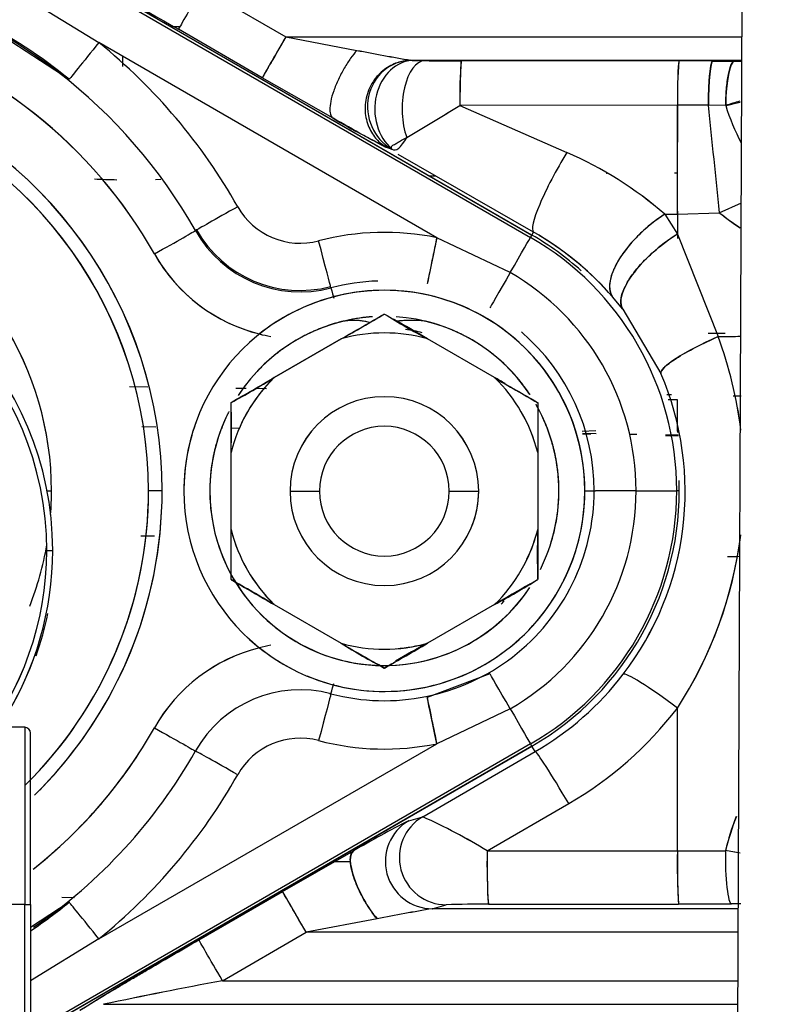
# Model space of a CAD drawing. Units: millimetres. Extents: x 0 to 408, y 0 to 202.
# Drawn here: x 242 to 246, y 123 to 128 of the extents above; entities that cross this region are included whole.
import ezdxf
from ezdxf.enums import TextEntityAlignment as Align
from ezdxf.lldxf.tags import DXFTag

# ---------------------------------------------------------------- set-up
doc = ezdxf.new("R2010")
doc.units = ezdxf.units.MM
for name, color, linetype in [('24880901_SOPORTE', 7, 'Continuous'), ('24883000_TMC60_0', 7, 'Continuous'), ('Predeterminado', 7, 'Continuous')]:
    doc.layers.add(name, color=color, linetype=linetype)
doc.styles.add('SEACAD_Arial', font='arial.ttf')
tags = doc.linetypes.add('HIDDEN2', pattern=[4.7625, 3.175, -1.5875]).pattern_tags.tags
tags[6:7] = [DXFTag(74, 4), DXFTag(75, 0), DXFTag(340, '0'), DXFTag(46, 0.0), DXFTag(50, 0.0), DXFTag(44, 0.0), DXFTag(45, 0.0)]
tags[4:5] = [DXFTag(74, 4), DXFTag(75, 0), DXFTag(340, '0'), DXFTag(46, 0.0), DXFTag(50, 0.0), DXFTag(44, 0.0), DXFTag(45, 0.0)]
doc.dimstyles.new('SOLE', dxfattribs={"dimtxt": 2.6, "dimasz": 2.08, "dimexe": 1.3, "dimexo": 1.3, "dimgap": 0.65, "dimtad": 1, "dimlfac": 8.333333, "dimdsep": 46, "dimtxsty": 'SEACAD_Arial', "dimblk1": '_SE_FILLED', "dimblk2": '_SE_FILLED', "dimsah": 1, "dimcen": 1.3, "dimadec": 0, "dimazin": 0, "dimtfac": 0.7, "dimtdec": 3, "dimtmove": 0, "dimatfit": 3, "dimfxl": 1, "dimarcsym": 0})

# ---------------------------------------------------------------- blocks, each defined once
blk = doc.blocks.new('SE3')
at = {"layer": '24880901_SOPORTE', "color": 7, "linetype": 'HIDDEN2'}
for p, q in [((246.0817, 122.0395), (246.1096, 128.6394)), ((246.0817, 122.039), (246.1096, 128.639))]:
    blk.add_line(p, q, dxfattribs=at)
at = {"layer": '24883000_TMC60_0', "color": 7, "linetype": 'HIDDEN2'}
for p, q in [((242.431, 128.0907), (245.0291, 126.5907)), ((242.431, 128.0907), (245.0291, 126.5907)), ((245.0355, 126.6022), (242.4374, 128.1022)), ((242.4376, 128.1027), (245.0357, 126.6027)), ((242.4376, 128.1027), (245.0357, 126.6027)), ((242.3193, 127.897), (242.8334, 127.5811)), ((242.3193, 127.897), (242.8334, 127.5811)), ((243.3573, 127.8568), (243.7838, 127.6106)), ((243.3573, 127.8568), (243.7838, 127.6106)), ((242.2178, 127.6977), (242.6823, 127.3945)), ((243.1984, 127.6634), (243.212, 127.6636)), ((243.212, 127.6636), (243.2461, 127.6639)), ((243.6638, 127.4025), (243.2374, 127.6488)), ((243.6638, 127.4025), (243.2374, 127.6488)), ((244.5519, 126.5889), (242.8334, 127.5811)), ((244.5519, 126.5889), (242.8334, 127.5811)), ((243.7838, 127.6106), (246.1052, 127.6106)), ((243.7838, 127.6106), (244.1445, 127.5418)), ((243.7838, 127.6106), (244.1445, 127.5418)), ((243.7838, 127.6106), (246.1052, 127.6106)), ((246.1047, 127.4907), (244.4344, 127.4907)), ((246.1047, 127.4907), (244.4344, 127.4907)), ((245.783, 127.4877), (244.6762, 127.4884)), ((245.783, 127.4877), (244.9972, 127.4882)), ((245.9558, 127.4874), (245.783, 127.4877)), ((245.9558, 127.4874), (245.783, 127.4877)), ((245.9558, 127.4874), (246.0658, 127.487)), ((245.9558, 127.4874), (246.0658, 127.487)), ((244.0246, 127.1963), (243.6638, 127.4025)), ((244.0246, 127.1963), (243.6638, 127.4025)), ((245.7766, 127.2624), (244.6698, 127.2616)), ((245.7766, 127.2624), (244.6698, 127.2616)), ((244.6698, 127.2616), (245.2142, 127.0222)), ((244.6698, 127.2616), (245.2142, 127.0222)), ((245.9336, 127.2624), (245.7766, 127.2624)), ((245.9336, 127.2624), (245.7766, 127.2624)), ((246.0218, 127.2611), (245.9336, 127.2624)), ((246.0218, 127.2611), (245.9336, 127.2624)), ((245.0441, 126.6178), (244.3558, 127.013)), ((245.0441, 126.6178), (244.3558, 127.013)), ((243.1211, 126.8856), (243.1483, 126.886)), ((243.1212, 126.8856), (243.1484, 126.8859)), ((244.515, 126.9033), (244.5462, 126.9037)), ((244.5151, 126.9033), (244.5462, 126.9037)), ((245.4167, 126.9148), (245.4176, 126.9148)), ((245.4167, 126.9147), (245.4176, 126.9148)), ((245.7614, 126.9191), (245.7761, 126.9193)), ((245.9895, 126.7163), (246.1016, 126.7656)), ((245.9895, 126.7163), (246.1016, 126.7656)), ((245.7117, 126.7088), (245.7761, 126.7095)), ((245.7117, 126.7088), (245.7761, 126.6076)), ((245.7761, 126.7233), (245.7761, 126.5846)), ((245.7761, 126.7095), (245.9895, 126.7163)), ((245.7761, 126.7095), (245.9895, 126.7163)), ((245.7761, 126.7095), (245.7761, 126.6076)), ((243.3302, 126.6285), (243.3245, 126.6249)), ((243.3302, 126.6285), (243.3245, 126.6249)), ((244.9258, 126.4115), (244.5519, 126.5889)), ((244.9258, 126.4115), (244.5519, 126.5889)), ((245.0291, 126.5907), (245.0355, 126.6022)), ((245.0291, 126.5907), (245.0355, 126.6022)), ((245.0357, 126.6027), (245.0441, 126.6178)), ((245.0357, 126.6027), (245.0441, 126.6178)), ((245.7761, 126.6076), (245.9832, 126.0859)), ((245.7761, 126.6076), (245.9832, 126.0859)), ((244.0138, 126.3341), (244.0121, 126.3407)), ((244.0138, 126.3341), (244.0121, 126.3407)), ((245.4989, 126.2251), (245.4467, 126.2883)), ((244.2849, 126.201), (244.2849, 126.2015)), ((244.286, 126.201), (244.286, 126.2015)), ((245.4989, 126.2251), (245.6922, 125.8988)), ((245.4989, 126.2251), (245.6922, 125.8988)), ((244.0656, 126.075), (243.7253, 125.8786)), ((243.7253, 125.8778), (244.0656, 126.0742)), ((243.7253, 125.8778), (244.0656, 126.0742)), ((244.8456, 125.8786), (244.5053, 126.075)), ((244.8456, 125.8786), (244.5053, 126.075)), ((244.8456, 125.8778), (244.5053, 126.0742)), ((244.8456, 125.8778), (244.5053, 126.0742)), ((243.0813, 125.8295), (242.9893, 125.8308)), ((243.0813, 125.8295), (242.9893, 125.8308)), ((243.5827, 125.8223), (243.5301, 125.823)), ((243.5827, 125.8223), (243.5301, 125.823)), ((243.6863, 125.8208), (243.628, 125.8216)), ((243.6863, 125.8208), (243.628, 125.8216)), ((245.7469, 125.79), (245.7226, 125.7905)), ((245.7469, 125.79), (245.7226, 125.7905)), ((243.5055, 125.4969), (243.5055, 125.7504)), ((243.506, 125.7513), (243.506, 125.7518)), ((245.0649, 125.7518), (245.0649, 125.7513)), ((245.0655, 125.7504), (245.0655, 125.4969)), ((245.7292, 125.7668), (245.7757, 125.766)), ((245.7292, 125.7668), (245.7757, 125.766)), ((243.0517, 125.6288), (243.1226, 125.6278)), ((243.0517, 125.6288), (243.1226, 125.6278)), ((243.5055, 125.6219), (243.5498, 125.6212)), ((243.5055, 125.6219), (243.5498, 125.6212)), ((245.291, 125.6059), (245.3608, 125.6081)), ((245.2933, 125.5946), (245.3626, 125.5935)), ((245.2933, 125.5946), (245.3626, 125.5935)), ((245.5305, 125.5906), (245.5702, 125.5899)), ((245.7154, 125.5873), (245.78, 125.5862)), ((243.5055, 125.1041), (243.5055, 125.4969)), ((243.5055, 125.1041), (243.5055, 125.4969)), ((245.0655, 125.4969), (245.0655, 125.1041)), ((245.0655, 125.4969), (245.0655, 125.1041)), ((242.5694, 125.3018), (242.592, 125.3017)), ((242.5694, 125.3018), (242.592, 125.3017)), ((243.1547, 125.3017), (243.0855, 125.3018)), ((243.1547, 125.3017), (243.0855, 125.3018)), ((243.8055, 125.3003), (243.9555, 125.3002)), ((243.8055, 125.3003), (243.9555, 125.3002)), ((244.6155, 125.3002), (244.7655, 125.3003)), ((244.6155, 125.3002), (244.7655, 125.3003)), ((245.3527, 125.302), (245.3595, 125.3022)), ((245.3527, 125.302), (245.3595, 125.3022)), ((245.7727, 125.3027), (245.7854, 125.3032)), ((245.7727, 125.3027), (245.7854, 125.3032)), ((243.5055, 124.851), (243.5055, 125.1041)), ((245.0655, 125.1041), (245.0655, 124.851)), ((243.1166, 125.072), (243.0465, 125.0708)), ((243.506, 124.8505), (243.506, 124.85)), ((243.7253, 124.7232), (244.0656, 124.5268)), ((243.7253, 124.7232), (244.0656, 124.5268)), ((244.8456, 124.7232), (244.5053, 124.5268)), ((244.8456, 124.7232), (244.5053, 124.5268)), ((244.8225, 124.3721), (244.5032, 124.2506)), ((244.8225, 124.3721), (244.5032, 124.2506)), ((244.0121, 124.2637), (244.0138, 124.2698)), ((244.0121, 124.2637), (244.0138, 124.2698)), ((244.9258, 124.1934), (244.5519, 124.0159)), ((244.9258, 124.1934), (244.5519, 124.0159)), ((245.7761, 123.4717), (245.7761, 124.1969)), ((245.7761, 123.4717), (245.7761, 124.1969)), ((242.4555, 124.0995), (242.3874, 124.0995)), ((242.4555, 124.0995), (242.4555, 123.1986)), ((242.4555, 124.0995), (242.4555, 123.1986)), ((242.4855, 123.1986), (242.4855, 124.0695)), ((242.4855, 123.1986), (242.4855, 124.0695)), ((245.0291, 124.0147), (242.4855, 122.5461)), ((245.0291, 124.0147), (242.4855, 122.5461)), ((242.4855, 122.5319), (245.0355, 124.0041)), ((245.0357, 124.0037), (242.4855, 122.5313)), ((245.0357, 124.0037), (242.4855, 122.5313)), ((242.8334, 123.0238), (244.5519, 124.0159)), ((242.8334, 123.0238), (244.5519, 124.0159)), ((243.3245, 123.979), (243.3302, 123.9759)), ((243.3245, 123.979), (243.3302, 123.9759)), ((244.4805, 123.6443), (245.0527, 123.9755)), ((244.4805, 123.6443), (245.0527, 123.9755)), ((245.0355, 124.0041), (245.0291, 124.0147)), ((245.0355, 124.0041), (245.0291, 124.0147)), ((245.0527, 123.9755), (245.0357, 124.0037)), ((245.0527, 123.9755), (245.0357, 124.0037)), ((244.8084, 123.471), (245.2232, 123.7112)), ((244.8084, 123.471), (245.2232, 123.7112)), ((244.4094, 123.6245), (244.4805, 123.6443)), ((244.4094, 123.6245), (244.4805, 123.6443)), ((243.7677, 123.2643), (244.1285, 123.4707)), ((243.7677, 123.2643), (244.1285, 123.4707)), ((244.8084, 123.471), (245.7761, 123.4717)), ((244.8084, 123.471), (245.7761, 123.4717)), ((245.7761, 123.4717), (246.0204, 123.472)), ((245.7761, 123.4717), (246.0204, 123.472)), ((244.1135, 123.4144), (244.0164, 123.4157)), ((244.1135, 123.4144), (244.0164, 123.4157)), ((242.6446, 123.2348), (242.7094, 123.2338)), ((242.6446, 123.2348), (242.7094, 123.2338)), ((243.3413, 123.0181), (243.7677, 123.2643)), ((243.3413, 123.0181), (243.7677, 123.2643)), ((242.4555, 123.1986), (241.1655, 123.1986)), ((242.4555, 123.1986), (241.1655, 123.1986)), ((242.4555, 122.2995), (242.4555, 123.1986)), ((242.4555, 122.2995), (242.4555, 123.1986)), ((242.6823, 123.2099), (242.4855, 123.0814)), ((242.4855, 123.1986), (242.4855, 122.3295)), ((242.4855, 123.1986), (242.4855, 122.3295)), ((244.5294, 123.1768), (244.6005, 123.1966)), ((244.5294, 123.1768), (244.6005, 123.1966)), ((246.0865, 123.1768), (244.5294, 123.1768)), ((246.0865, 123.1768), (244.5294, 123.1768)), ((244.8146, 123.1996), (245.7824, 123.2002)), ((244.8146, 123.1996), (245.7824, 123.2002)), ((246.0511, 123.2008), (245.7824, 123.2002)), ((246.0511, 123.2008), (245.7824, 123.2002)), ((244.2485, 123.1256), (243.8877, 123.0568)), ((244.2485, 123.1256), (243.8877, 123.0568)), ((242.8334, 123.0238), (242.4855, 122.81)), ((242.8334, 123.0238), (242.4855, 122.81)), ((243.4613, 122.8106), (243.8877, 123.0568)), ((243.4613, 122.8106), (243.8877, 123.0568)), ((246.086, 123.0568), (243.8877, 123.0568)), ((246.086, 123.0568), (243.8877, 123.0568)), ((243.4613, 122.8106), (246.0849, 122.8106)), ((243.4613, 122.8106), (246.0849, 122.8106)), ((242.8563, 122.6907), (246.0844, 122.6907))]:
    blk.add_line(p, q, dxfattribs=at)
for centre, radius, start, end in [((253.5065, 145.6786), 20.7492, 238.44493, 240.33583), ((253.4302, 145.5497), 20.5995, 238.43806, 240.3427), ((240.9855, 125.3019), 2.6873, 29.4933, 75.1737), ((240.9855, 125.3019), 2.6873, 29.4933, 75.1737), ((240.9867, 125.3045), 2.6913, 50.9502, 62.7791), ((240.9855, 125.3017), 2.4473, 29.4933, 73.6816), ((240.9855, 125.3017), 2.4473, 29.4933, 73.6375), ((240.9855, 125.3024), 2.9338, 29.4933, 50.959), ((240.9855, 125.3024), 2.9338, 29.4933, 50.959), ((354.5158, 63.6126), 127.8957, 149.974086, 150.081657), ((246.2027, 138.0188), 10.6772, 258.88589, 260.38703), ((246.8536, 141.5778), 14.295, 259.07586, 260.19706), ((206.3383, 127.2725), 36.6173, 0.29235, 0.37028), ((244.4335, 127.6151), 0.1244, 263.6186, 270.3867), ((244.5184, 130.1099), 2.6206, 268.1628, 269.3844), ((244.5176, 130.0736), 2.5842, 268.1543, 269.393), ((244.6763, 143.0824), 15.594, 269.31646, 269.99977), ((244.6762, 143.0758), 15.5874, 269.31632, 269.99991), ((246.892, 127.3127), 2.2228, 175.4662, 181.3171), ((247.9759, 127.3129), 2.1998, 175.4423, 181.3151), ((247.9763, 127.3128), 2.2003, 175.4429, 181.3142), ((246.1112, 128.717), 1.2309, 267.8838, 269.7061), ((246.1145, 128.5712), 1.0853, 267.4284, 269.4949), ((240.9855, 125.3017), 2.1693, 0, 71.5189), ((240.9855, 125.3017), 2.1693, 0, 71.4346), ((208.9806, 127.3036), 36.7976, 359.40169, 0.09879), ((240.9855, 125.3017), 2.1, 0, 70.886), ((240.9855, 125.3017), 2.1, 0, 70.8062), ((246.4362, 126.049), 1.281, 105.5248, 108.8737), ((225.0387, 159.7012), 37.9171, 300.70393, 301.1806), ((226.3686, 157.4829), 35.3308, 300.68648, 301.19805), ((206.6399, 127.0194), 39.1374, 359.5463, 0.3557), ((293.78, 131.889), 48.0696, 185.5232, 186.17745), ((293.4324, 131.8534), 47.7202, 185.52081, 186.17984), ((247.2784, 127.6664), 1.3203, 197.8747, 206.8191), ((247.278, 127.6661), 1.3198, 197.8707, 206.8194), ((245.5825, 129.7959), 3.0307, 239.0667, 245.4644), ((244.4547, 125.2647), 1.9146, 48.9612, 66.6266), ((244.4545, 125.2644), 1.915, 48.9631, 66.625), ((243.0543, 132.3826), 5.5, 267.4591, 268.6449), ((243.0405, 132.3086), 5.4258, 267.5782, 268.7715), ((240.9855, 125.3017), 1.6065, 0, 64.6575), ((240.9855, 125.3017), 1.6065, 0, 64.5561), ((243.8578, 126.9271), 0.3662, 209.4933, 284.7467), ((243.8578, 126.9271), 0.3662, 209.4933, 284.7466), ((247.0454, 128.0448), 1.697, 231.5219, 235.8582), ((247.0568, 128.0706), 1.7243, 231.7577, 236.0881), ((243.8578, 126.9269), 0.6061, 209.4933, 284.7466), ((240.9855, 124.9986), 1.6124, 0, 180), ((240.9855, 124.9986), 1.6124, 0, 180), ((240.9855, 124.9986), 1.5824, 0, 180), ((240.9855, 124.9986), 1.5824, 0, 180), ((243.8578, 126.9266), 0.6127, 209.4933, 284.7466), ((243.8578, 126.9266), 0.6127, 209.4933, 284.7466), ((244.2854, 125.3024), 1.3138, 78.3006, 104.7466), ((244.2854, 125.3024), 1.3138, 78.3006, 104.7466), ((244.2854, 125.3027), 1.4873, 0, 60), ((244.2854, 125.3027), 1.4873, 0, 60), ((244.2854, 125.3032), 1.5005, 48.1271, 60), ((244.2854, 125.3032), 1.5005, 48.1271, 60), ((244.2665, 125.2573), 1.567, 41.142, 60.2518), ((244.2667, 125.2575), 1.5668, 41.1405, 59.0299), ((243.8578, 126.9264), 0.8527, 209.4933, 256.6462), ((243.8578, 126.9264), 0.8527, 209.4933, 255.8834), ((244.2854, 125.3024), 1.2806, 0, 60), ((244.2854, 125.3024), 1.2806, 0, 60), ((244.2854, 125.302), 1.0673, 91.8267, 104.7466), ((244.2854, 125.302), 1.0673, 91.8267, 104.7466), ((244.2854, 125.3015), 1.02, 0, 180), ((244.2854, 125.3015), 1.02, 0, 117.4661), ((244.2854, 125.3017), 1.02, 0, 104.7454), ((244.2854, 125.3013), 0.888, 93.8743, 146.8187), ((244.2854, 125.3017), 1.02, 117.4222, 128.5452), ((244.2854, 125.3015), 0.888, 93.8743, 110.9314), ((239.5741, 134.1167), 9.2117, 299.18197, 300.76081), ((188.3852, 222.6422), 111.4705, 299.967439, 300.097666), ((246.4317, 129.6687), 4.0782, 238.2453, 241.812), ((300.1857, 222.6422), 111.4705, 239.902334, 240.032561), ((244.2854, 125.3013), 0.888, 33.5836, 86.1257), ((188.4011, 29.0253), 112.0996, 59.967893, 60.070007), ((243.8578, 126.9264), 0.8527, 255.8834, 259.8342), ((244.2854, 125.3005), 0.8044, 74.1352, 105.8648), ((244.2854, 125.3005), 0.8044, 74.1352, 105.8648), ((244.2854, 125.3017), 0.8273, 76.5058, 82.5643), ((244.2854, 125.302), 1.0673, 0, 49.1693), ((244.2854, 125.302), 1.0673, 0, 49.1693), ((245.7703, 141.7401), 15.6556, 270.7789, 271.20763), ((243.9989, 125.3475), 2.1172, 7.1418, 20.4112), ((243.9959, 125.3479), 2.1199, 7.123, 20.3749), ((244.2854, 125.3005), 0.8044, 134.1352, 165.8648), ((244.2854, 125.3005), 0.8044, 134.1352, 165.8648), ((241.565, 129.3619), 4.0995, 298.2557, 301.8015), ((188.0956, 222.1047), 111.1498, 299.902143, 300.03266), ((244.2854, 125.3013), 0.8044, 134.1352, 154.7292), ((299.3906, 29.3368), 111.4402, 119.967421, 119.994864), ((189.1803, 29.3368), 111.4402, 60.000011, 60.032579), ((249.568, 133.7945), 9.2182, 239.18305, 240.75974), ((244.2854, 125.3005), 0.8044, 14.1352, 45.8648), ((244.2854, 125.3005), 0.8044, 14.1352, 45.8648), ((300.4753, 222.1047), 111.1498, 239.96734, 240.097857), ((244.2912, 125.2975), 1.5245, 322.482, 23.2279), ((244.2909, 125.2976), 1.5247, 322.4875, 23.2224), ((244.2854, 125.3005), 0.48, 0, 180), ((244.2854, 125.3003), 0.48, 0, 180), ((244.2854, 125.3003), 0.48, 0, 180), ((242.0884, -69.3583), 195.1826, 88.822136, 88.834182), ((242.0993, -68.8556), 194.6799, 88.822321, 88.834397), ((239.6302, 125.628), 3.8775, 358.0626, 1.8152), ((244.2854, 125.3013), 0.888, 153.5522, 180), ((244.2854, 125.3013), 0.8044, 14.1352, 30), ((244.2854, 125.3013), 0.888, 0, 27.2839), ((244.2854, 125.3015), 1.02, 159.0831, 180), ((244.2854, 125.3002), 0.33, 0, 180), ((244.2854, 125.3002), 0.33, 0, 180), ((244.2854, 125.3015), 0.888, 0, 22.2776), ((234.9947, -390.8009), 516.4944, 88.852766, 88.857393), ((234.9947, -390.8009), 516.4944, 88.803308, 88.810533), ((244.2854, 125.3032), 1.5005, 300, 1.9531), ((244.2854, 125.3032), 1.5005, 300, 1.9531), ((240.9855, 125.3017), 2.1, 314.4753, 360), ((240.9855, 125.3017), 2.1, 315.8858, 360), ((240.9855, 125.3017), 2.1693, 314.4659, 0), ((240.9855, 125.3017), 2.1693, 315.4734, 360), ((240.9855, 125.3017), 1.6065, 355.7023, 0), ((244.2854, 125.3015), 1.02, 180, 360), ((244.2854, 125.3015), 1.02, 180, 360), ((244.2854, 125.3013), 0.888, 180, 326.3248), ((244.2854, 125.3013), 0.888, 180, 266.9469), ((244.2854, 125.3003), 0.48, 180, 0), ((244.2854, 125.3003), 0.48, 180, 0), ((244.2854, 125.3017), 1.02, 247.2871, 360), ((244.2854, 125.3002), 0.33, 180, 360), ((244.2854, 125.3002), 0.33, 180, 0), ((244.2854, 125.302), 1.0673, 255.2534, 0), ((244.2854, 125.302), 1.0673, 255.2534, 0), ((244.2854, 125.3005), 0.48, 339.0815, 360), ((244.2854, 125.3024), 1.2806, 300, 0), ((244.2854, 125.3024), 1.2806, 300, 0), ((244.2854, 125.3027), 1.4873, 300, 0), ((244.2854, 125.3027), 1.4873, 300, 0), ((244.2854, 125.3013), 0.888, 333.3252, 360), ((244.2854, 125.3015), 0.888, 339.094, 360), ((244.2854, 125.3013), 0.888, 339.1175, 360), ((244.2854, 125.3013), 0.8044, 194.1352, 225.8648), ((244.2854, 125.3005), 0.8044, 194.1352, 225.8648), ((244.2854, 125.3005), 0.8044, 314.1352, 345.8648), ((244.2854, 125.3005), 0.8044, 314.1352, 345.8648), ((244.2854, 125.3013), 0.8044, 334.4332, 345.8648), ((248.9594, 124.9731), 3.8962, 178.074, 181.8037), ((243.9989, 125.3475), 2.1172, 327.0806, 352.7099), ((243.9959, 125.3479), 2.1199, 327.1169, 352.6264), ((240.9855, 125.3017), 1.6065, 338.6123, 350.1565), ((240.9855, 124.9986), 1.5824, 283.0565, 0), ((240.9855, 124.9986), 1.5824, 283.0824, 360), ((240.9855, 124.9986), 1.6124, 296.2714, 0), ((249.287, -61.5702), 186.5648, 90.980376, 90.999873), ((249.4158, -70.1046), 195.1001, 90.975306, 90.993948), ((188.0956, 28.4971), 111.1498, 59.96734, 60.097857), ((299.3906, 221.265), 111.4402, 239.902317, 240.032579), ((242.9418, 128.2613), 4.0178, 298.2834, 301.9038), ((189.1803, 221.265), 111.4402, 299.967421, 300.097683), ((300.4753, 28.4971), 111.1498, 119.924714, 120.03266), ((244.2854, 125.3013), 0.888, 270.0303, 326.4106), ((244.2854, 125.3017), 0.8273, 315.9826, 317.4496), ((240.9855, 124.9995), 1.62, 340.6635, 348.5399), ((240.9855, 124.9995), 1.62, 340.6635, 348.5399), ((244.2854, 125.3017), 1.02, 226.8739, 231.4548), ((246.1677, 127.9271), 3.9976, 238.2756, 241.9118), ((244.2854, 125.3005), 0.8044, 254.1352, 285.8648), ((244.2854, 125.3005), 0.8044, 254.1352, 285.8648), ((299.7105, 220.7799), 111.1801, 239.967358, 240.097839), ((188.8604, 220.7799), 111.1801, 299.902161, 300.032642), ((246.4318, 120.933), 4.0782, 118.1881, 120.8155), ((244.2854, 125.3013), 0.8044, 274.32, 285.8648), ((240.9855, 124.9986), 1.6124, 313.6059, 341.7397), ((243.8578, 123.6771), 0.8527, 104.088, 150.5067), ((243.8578, 123.6771), 0.8527, 104.1166, 150.5067), ((243.8578, 123.6771), 0.8527, 100.1658, 104.1166), ((244.2854, 125.3017), 1.02, 231.4548, 242.4904), ((188.3852, 27.9596), 111.4705, 59.902334, 59.924872), ((300.1857, 27.9596), 111.4705, 120.07513, 120.097666), ((244.2868, 125.298), 1.5283, 300.0769, 322.569), ((244.2868, 125.298), 1.5283, 300.0771, 322.5688), ((243.8578, 123.6773), 0.6127, 75.2534, 150.5067), ((243.8578, 123.6773), 0.6127, 75.2534, 150.5067), ((244.2774, 125.3453), 1.8881, 300.0623, 322.5386), ((244.2774, 125.3453), 1.8881, 300.0623, 322.5386), ((242.4555, 124.0695), 0.03, 0, 90), ((240.9855, 125.3017), 2.4473, 308.1902, 330.5067), ((240.9855, 125.3017), 2.4473, 308.3195, 330.5067), ((243.8578, 123.6778), 0.3662, 75.2533, 150.5067), ((243.8578, 123.6778), 0.3662, 75.2534, 150.5067), ((244.2854, 125.3024), 1.3138, 255.2534, 281.6994), ((244.2854, 125.3024), 1.3138, 255.2534, 281.6994), ((240.9855, 125.302), 2.6873, 304.3263, 330.5067), ((240.9855, 125.302), 2.6873, 304.3263, 330.5067), ((240.9855, 125.3024), 2.9338, 309.041, 330.5067), ((240.9855, 125.3024), 2.9338, 309.041, 330.5067), ((246.7057, 119.098), 5.0757, 116.8983, 120.5144), ((246.8038, 118.9188), 5.2798, 116.9682, 120.4444), ((244.5309, 123.4171), 0.2403, 120.3504, 269.6496), ((243.2489, 120.9176), 2.992, 58.5854, 65.6907), ((243.2968, 121.0084), 2.8895, 58.4592, 65.8168), ((247.4882, 123.0969), 1.515, 158.7295, 165.6626), ((247.4743, 123.1091), 1.4985, 159.0353, 165.9854), ((247.6649, 123.4013), 2.8574, 178.6023, 184.0492), ((248.6327, 123.402), 2.8574, 178.6023, 184.0492), ((245.7623, 121.8224), 1.6697, 78.4839, 81.1081), ((245.7775, 121.8749), 1.6155, 78.6393, 81.3515), ((133.7822, 59.5541), 127.1055, 29.973915, 30.081972), ((240.9867, 125.3001), 2.6914, 303.8397, 309.0494), ((245.8972, 114.8885), 8.4004, 99.37111, 101.31892), ((246.4604, 111.8031), 11.5365, 99.63587, 101.05416), ((244.7659, 118.9446), 4.2553, 89.3432, 92.2272), ((244.7694, 118.6892), 4.5106, 89.4249, 92.1456), ((246.0904, 121.6679), 1.5334, 89.6631, 91.4696), ((246.0898, 121.641), 1.5603, 90.1082, 91.4223), ((250.2985, 110.6227), 14.2143, 119.30424, 122.14117), ((248.2392, 97.1048), 26.146, 100.52934, 101.88083), ((249.0028, 93.2475), 30.0779, 100.6168, 101.79162)]:
    blk.add_arc(centre, radius, start, end, dxfattribs=at)
for centre, major_axis, ratio, start_param, end_param in [((243.3573, 127.8565), (0.12, 0.2078), 0.0005, 1.56993, 3.114547), ((243.3573, 127.8565), (0.12, 0.2078), 0.0005, 1.56993, 3.114547), ((242.8334, 127.5809), (-0.1512, -0.1864), 0.00063, 4.711612, 6.256229), ((242.8334, 127.5809), (-0.1512, -0.1864), 0.00063, 4.711612, 6.256229), ((243.7838, 127.6103), (-0.12, -0.2078), 0.0005, 4.711523, 6.256139), ((242.9221, 127.6599), (-0.0115, 1.1999), 0.026185, 4.544191, 4.586159), ((244.4327, 127.2496), (0.0755, -0.231), 0.954181, 2.867437, 5.467184), ((244.4374, 127.243), (-0.001, 0.2477), 0.810487, 0.010033, 2.535983), ((244.4374, 127.243), (-0.001, 0.2477), 0.810487, 0.010033, 2.535983), ((244.4902, 127.2496), (-0.0033, -0.24), 0.47736, 3.170249, 5.395019), ((244.4902, 127.2496), (-0.0033, -0.24), 0.47736, 3.170249, 5.395019), ((244.6762, 127.2485), (0.0002, 0.24), 0.026613, 0.025189, 1.516052), ((245.9558, 127.2475), (0.0006, 0.24), 0.09279, 0.025289, 1.508954), ((246.0658, 127.2471), (0.0011, 0.24), 0.183719, 0.025616, 1.51328), ((245.7447, 127.6868), (-0.0114, 1.1999), 0.026186, 4.018149, 4.442345), ((245.7447, 127.3355), (0.0089, -1.2), 0.026169, 1.02177, 1.50962), ((244.4087, 127.4279), (0.0763, 0.3926), 0.228266, 3.043616, 3.767039), ((245.224, 126.9295), (0.1787, 0.3125), 0.154924, 1.359081, 3.114216), ((245.224, 126.9295), (0.1787, 0.3125), 0.154924, 1.359081, 3.114216), ((243.5391, 126.7466), (0.2089, 0.1182), 0.00087, 1.570304, 3.11492), ((243.5391, 126.7466), (0.2089, 0.1182), 0.00087, 1.570304, 3.11492), ((245.7212, 126.521), (0.2716, 0.2363), 0.434086, 1.242135, 3.111813), ((243.1157, 126.5068), (-0.2089, -0.1182), 0.00087, 1.570304, 3.11492), ((243.1157, 126.5068), (-0.2089, -0.1182), 0.00087, 1.570304, 3.11492), ((244.5519, 126.5887), (0.0487, 0.235), 0.000203, 1.569817, 3.114433), ((244.9091, 126.3829), (0.12, 0.2078), 0.0005, -1.432525, -0.027046), ((244.9091, 126.3829), (0.12, 0.2078), 0.0005, -1.432525, -0.027046), ((244.9757, 126.4988), (0.06, 0.1039), 0.0005, -0.10072, -0.027046), ((244.9757, 126.4988), (0.06, 0.1039), 0.0005, -0.10072, -0.027046), ((245.7856, 126.4427), (-0.2843, -0.2209), 0.391311, 4.448898, 6.254079), ((243.951, 126.5727), (-0.0611, 0.2321), 0.000255, 3.16874, 4.713356), ((243.951, 126.5727), (-0.0611, 0.2321), 0.000255, 3.16874, 4.713356), ((244.9424, 126.4401), (-0.12, -0.2078), 0.0005, -1.432525, -0.027046), ((244.9424, 126.4401), (-0.12, -0.2078), 0.0005, -1.432525, -0.027046), ((244.0749, 126.1021), (0.0611, -0.2321), 0.000255, 3.16874, 3.832784), ((246.0236, 126.0389), (-0.331, -0.1416), 0.1646, 4.764373, 6.256249), ((245.7133, 126.4125), (2.4, 0), 0.129535, -1.479532, -1.44286), ((245.7133, 126.4125), (2.4, 0), 0.129535, -1.479532, -1.44286), ((245.7133, 126.3996), (2.4, 0), 0.131518, -1.458123, -1.409485), ((245.7808, 125.7662), (0.0031, 0.18), 0.028676, 1.572297, 2.774035), ((245.1128, 125.302), (0.24, 0), 0.001, -0.638089, -0.02618), ((245.1128, 125.302), (0.24, 0), 0.001, -0.638089, -0.02618), ((245.5994, 125.3022), (-0.24, 0), 0.001, -1.431659, -0.02618), ((245.5994, 125.3022), (-0.24, 0), 0.001, -1.431659, -0.02618), ((245.5328, 125.3027), (0.24, 0), 0.001, -1.431659, -0.02618), ((245.5328, 125.3027), (0.24, 0), 0.001, -1.431659, -0.02618), ((242.5679, 124.9986), (0.03, 0), 0.001, 4.712389, 6.274459), ((242.5679, 124.9986), (0.03, 0), 0.001, 4.712389, 6.274459), ((245.7856, 124.1496), (-0.2858, 0.219), 0.088889, 4.813303, 6.257514), ((245.7856, 124.1496), (-0.2858, 0.219), 0.088889, 4.813303, 6.257514), ((244.9424, 124.1643), (-0.12, 0.2078), 0.0005, -1.430793, -0.025314), ((244.9424, 124.1643), (-0.12, 0.2078), 0.0005, -1.430793, -0.025314), ((244.0749, 124.5019), (-0.0611, -0.2321), 0.000255, 0.025213, 0.681214), ((243.951, 124.0317), (0.0611, 0.2321), 0.000255, 0.025213, 1.569829), ((243.951, 124.0317), (0.0611, 0.2321), 0.000255, 0.025213, 1.569829), ((244.5519, 124.0157), (-0.0487, 0.235), 0.000203, 4.713368, 6.257985), ((244.9091, 124.2224), (0.12, -0.2078), 0.0005, -1.430793, -0.025314), ((244.9091, 124.2224), (0.12, -0.2078), 0.0005, -1.430793, -0.025314), ((243.1157, 124.0971), (0.2089, -0.1182), 0.00087, 4.712881, 6.257498), ((243.1157, 124.0971), (0.2089, -0.1182), 0.00087, 4.712881, 6.257498), ((243.5391, 123.8578), (-0.2089, 0.1182), 0.00087, 4.712881, 6.257498), ((243.5391, 123.8578), (-0.2089, 0.1182), 0.00087, 4.712881, 6.257498), ((245.2327, 123.6638), (-0.1803, 0.3116), 0.043557, 4.839632, 6.257847), ((245.2327, 123.6638), (-0.1803, 0.3116), 0.043557, 4.839632, 6.257847), ((244.5294, 123.4167), (-0.0643, 0.2312), 0.994894, 0.253504, 2.868946), ((244.6005, 123.4365), (0.0643, -0.2312), 0.994894, 3.395097, 6.010539), ((244.6005, 123.4365), (0.0643, -0.2312), 0.994894, 3.395097, 6.010539), ((244.2485, 123.2629), (0.1182, -0.2089), 0.325004, 3.16836, 5.233791), ((244.8146, 123.4395), (-0.0002, 0.24), 0.026311, 1.438923, 3.114403), ((245.7824, 123.4402), (0.0002, -0.24), 0.026311, 4.580516, 6.255996), ((246.0511, 123.4407), (0.0008, -0.24), 0.128602, 4.581126, 6.255778), ((246.0511, 123.4407), (0.0008, -0.24), 0.128602, 4.581126, 6.255778), ((243.8877, 123.0565), (-0.12, 0.2078), 0.0005, 4.713255, 6.257871), ((242.4555, 123.1986), (-0.03, 0), 0.001, 1.570796, 3.141593), ((242.4555, 123.1986), (-0.03, 0), 0.001, 1.570796, 3.141593), ((242.8334, 123.0235), (-0.1512, 0.1864), 0.00063, 4.713166, 6.257782), ((242.8334, 123.0235), (-0.1512, 0.1864), 0.00063, 4.713166, 6.257782), ((243.4613, 122.8103), (-0.12, 0.2078), 0.0005, 4.713255, 6.257871), ((243.4613, 122.8103), (-0.12, 0.2078), 0.0005, 4.713255, 6.257871)]:
    blk.add_ellipse(centre, major_axis=major_axis, ratio=ratio, start_param=start_param, end_param=end_param, dxfattribs=at)
for points, degree, knots in [([(244.1445, 127.5418), (244.1348, 127.5302), (244.1244, 127.5169), (244.1031, 127.4866), (244.0922, 127.4698), (244.0711, 127.4335), (244.0608, 127.4141), (244.0423, 127.3747), (244.0341, 127.3548), (244.0209, 127.3167), (244.0159, 127.2986), (244.0095, 127.2663), (244.0081, 127.2521), (244.0084, 127.2284), (244.0102, 127.2189), (244.016, 127.2045), (244.0199, 127.1995), (244.0246, 127.1963)], 3, [0, 0, 0, 0, 0.125, 0.125, 0.25, 0.25, 0.375, 0.375, 0.5, 0.5, 0.625, 0.625, 0.75, 0.75, 0.875, 0.875, 1, 1, 1, 1]), ([(244.1445, 127.5418), (244.1348, 127.5302), (244.1244, 127.5169), (244.1031, 127.4866), (244.0922, 127.4698), (244.0711, 127.4335), (244.0608, 127.4141), (244.0423, 127.3747), (244.0341, 127.3548), (244.0209, 127.3167), (244.0159, 127.2986), (244.0095, 127.2663), (244.0081, 127.2521), (244.0084, 127.2284), (244.0102, 127.2189), (244.016, 127.2045), (244.0199, 127.1995), (244.0246, 127.1963)], 3, [0, 0, 0, 0, 0.125, 0.125, 0.25, 0.25, 0.375, 0.375, 0.5, 0.5, 0.625, 0.625, 0.75, 0.75, 0.875, 0.875, 1, 1, 1, 1]), ([(244.4197, 127.4915), (244.401, 127.4909), (244.3806, 127.488), (244.3376, 127.4749), (244.3151, 127.4646), (244.2719, 127.4347), (244.2512, 127.415), (244.2169, 127.3675), (244.2035, 127.3396), (244.1877, 127.281), (244.1854, 127.2503), (244.1913, 127.1925), (244.1995, 127.1655), (244.2221, 127.1187), (244.2366, 127.099), (244.2674, 127.067), (244.2837, 127.0547), (244.324, 127.0389)], 3, [0, 0, 0, 0, 0.125, 0.125, 0.25, 0.25, 0.375, 0.375, 0.5, 0.5, 0.625, 0.625, 0.75, 0.75, 0.875, 0.875, 1, 1, 1, 1]), ([(245.9336, 127.2624), (245.9338, 127.2893), (245.9345, 127.3179), (245.9369, 127.3727), (245.9386, 127.3987), (245.9428, 127.4419), (245.9454, 127.4589), (245.9506, 127.4813), (245.9533, 127.4867), (245.9558, 127.4874)], 3, [0, 0, 0, 0, 0.25, 0.25, 0.5, 0.5, 0.75, 0.75, 1, 1, 1, 1]), ([(246.0218, 127.2611), (246.0222, 127.2881), (246.0235, 127.3168), (246.0283, 127.3718), (246.0317, 127.3979), (246.0401, 127.4413), (246.0451, 127.4584), (246.0555, 127.4809), (246.0608, 127.4863), (246.0658, 127.487)], 3, [0, 0, 0, 0, 0.25, 0.25, 0.5, 0.5, 0.75, 0.75, 1, 1, 1, 1]), ([(246.0218, 127.2611), (246.0279, 127.2626), (246.0422, 127.266), (246.0665, 127.2718), (246.0847, 127.276), (246.0947, 127.2784)], 3, [0, 0, 0, 0, 0.0311692, 0.0726278, 0.1228281, 0.1228281, 0.1228281, 0.1228281]), ([(244.324, 127.0389), (244.2952, 127.0474), (244.2884, 127.0508), (244.2719, 127.0593), (244.2621, 127.0645), (244.2301, 127.0817), (244.2054, 127.0952), (244.1297, 127.1371), (244.0771, 127.1666), (244.0246, 127.1963)], 3, [0, 0, 0, 0, 0.125, 0.125, 0.25, 0.25, 0.5, 0.5, 1, 1, 1, 1]), ([(244.324, 127.0389), (244.3205, 127.0542), (244.3226, 127.0554), (244.3274, 127.0581), (244.3299, 127.0596), (244.3354, 127.0627), (244.3382, 127.0644), (244.3444, 127.0679), (244.3476, 127.0697), (244.3544, 127.0736), (244.358, 127.0757), (244.3654, 127.08), (244.3693, 127.0822), (244.3814, 127.0891), (244.39, 127.0941), (244.3993, 127.0994)], 3, [0, 0, 0, 0, 0.125, 0.125, 0.25, 0.25, 0.375, 0.375, 0.5, 0.5, 0.625, 0.625, 0.75, 0.75, 1, 1, 1, 1]), ([(245.7117, 126.7088), (245.6923, 126.6964), (245.6719, 126.682), (245.6304, 126.6495), (245.6094, 126.6314), (245.5685, 126.5922), (245.5487, 126.5711), (245.5124, 126.5276), (245.496, 126.5052), (245.4683, 126.4613), (245.457, 126.4397), (245.4404, 126.3993), (245.4351, 126.3805), (245.4301, 126.347), (245.4304, 126.3322), (245.4355, 126.3071), (245.4403, 126.2967), (245.4467, 126.2883)], 3, [0, 0, 0, 0, 0.125, 0.125, 0.25, 0.25, 0.375, 0.375, 0.5, 0.5, 0.625, 0.625, 0.75, 0.75, 0.875, 0.875, 1, 1, 1, 1]), ([(244.5519, 126.5889), (244.5462, 126.5616), (244.5401, 126.5322), (244.5283, 126.4752), (244.5226, 126.4477), (244.5132, 126.402), (244.5094, 126.384), (244.5045, 126.3602), (244.5034, 126.3545), (244.5032, 126.3538)], 3, [0, 0, 0, 0, 0.25, 0.25, 0.5, 0.5, 0.75, 0.75, 1, 1, 1, 1]), ([(245.4989, 126.2251), (245.4887, 126.2405), (245.485, 126.2633), (245.4959, 126.3084), (245.5023, 126.3252), (245.5205, 126.3613), (245.5324, 126.3805), (245.5609, 126.4199), (245.5775, 126.44), (245.6139, 126.4793), (245.6336, 126.4985), (245.6946, 126.5525), (245.7373, 126.5835), (245.7761, 126.6076)], 3, [0, 0, 0, 0, 0.25, 0.25, 0.375, 0.375, 0.5, 0.5, 0.625, 0.625, 0.75, 0.75, 1, 1, 1, 1]), ([(244.2083, 126.1585), (244.1284, 126.178), (244.061, 126.1605), (243.9801, 126.1393), (243.9045, 126.1034), (243.829, 126.0675), (243.7614, 126.0181), (243.6939, 125.9688), (243.6367, 125.9076), (243.5852, 125.8526), (243.5438, 125.7897)], 2, [0.0209264, 0.0209264, 0.0209264, 0.125, 0.125, 0.25, 0.25, 0.375, 0.375, 0.5, 0.5, 0.612625, 0.612625, 0.612625]), ([(245.0271, 125.7897), (244.9857, 125.8525), (244.9342, 125.9076), (244.8771, 125.9687), (244.8096, 126.0181), (244.7421, 126.0675), (244.6664, 126.1034), (244.5909, 126.1393), (244.5099, 126.1605), (244.4551, 126.1748), (244.3511, 126.1645)], 2, [0.3873917, 0.3873917, 0.3873917, 0.5, 0.5, 0.625, 0.625, 0.75, 0.75, 0.875, 0.875, 0.9596844, 0.9596844, 0.9596844]), ([(245.6922, 125.8988), (245.6905, 125.9054), (245.6953, 125.9152), (245.7212, 125.9413), (245.7424, 125.9575), (245.7984, 125.9935), (245.8329, 126.0131), (245.9068, 126.0512), (245.9459, 126.0696), (245.9832, 126.0859)], 3, [0, 0, 0, 0, 0.25, 0.25, 0.5, 0.5, 0.75, 0.75, 1, 1, 1, 1]), ([(245.0652, 125.7508), (245.0654, 125.75), (245.0654, 125.7492), (245.0654, 125.7429), (245.0654, 125.7331), (245.0655, 125.7163), (245.0654, 125.69), (245.0655, 125.6549), (245.0654, 125.6165), (245.0655, 125.582), (245.0654, 125.5509), (245.0654, 125.5242), (245.0654, 125.5061), (245.0655, 125.4969)], 3, [0, 0, 0, 0, 0.059927, 0.120745, 0.184123, 0.251465, 0.370541, 0.501698, 0.622562, 0.750956, 0.832083, 0.915042, 1, 1, 1, 1]), ([(243.4948, 125.7055), (243.4752, 125.6673), (243.4594, 125.6272), (243.4287, 125.5494), (243.4131, 125.4672), (243.3975, 125.3851), (243.3975, 125.3013)], 2, [0.6856471, 0.6856471, 0.6856471, 0.75, 0.75, 0.875, 0.875, 1, 1, 1]), ([(245.1735, 125.3013), (245.1734, 125.385), (245.1578, 125.4672), (245.1422, 125.5493), (245.1115, 125.6272), (245.1015, 125.6525), (245.09, 125.6772)], 2, [0, 0, 0, 0.125, 0.125, 0.25, 0.25, 0.2907481, 0.2907481, 0.2907481]), ([(244.5053, 124.5268), (244.4935, 124.52), (244.4702, 124.5065), (244.4354, 124.4864), (244.4017, 124.467), (244.3685, 124.4478), (244.3381, 124.4303), (244.3174, 124.4183), (244.3056, 124.4116), (244.2996, 124.4082), (244.2947, 124.4053), (244.2908, 124.4031), (244.288, 124.4015), (244.2863, 124.4005), (244.2861, 124.4004), (244.2854, 124.4003)], 3, [0, 0, 0, 0, 0.126675, 0.248995, 0.377605, 0.498587, 0.629668, 0.748611, 0.787626, 0.825182, 0.861501, 0.896842, 0.931492, 0.965768, 1, 1, 1, 1]), ([(244.5032, 124.2506), (244.5034, 124.2499), (244.5045, 124.2443), (244.5094, 124.2207), (244.5132, 124.2026), (244.5226, 124.1571), (244.5283, 124.1297), (244.5401, 124.0727), (244.5462, 124.0433), (244.5519, 124.0159)], 3, [0, 0, 0, 0, 0.25, 0.25, 0.5, 0.5, 0.75, 0.75, 1, 1, 1, 1]), ([(244.2485, 123.1256), (244.2387, 123.1372), (244.2283, 123.1505), (244.2071, 123.1808), (244.1962, 123.1977), (244.175, 123.2339), (244.1647, 123.2533), (244.1462, 123.2927), (244.138, 123.3126), (244.1248, 123.3506), (244.1198, 123.3687), (244.1134, 123.401), (244.112, 123.4151), (244.1124, 123.4388), (244.1141, 123.4482), (244.1199, 123.4626), (244.1239, 123.4675), (244.1285, 123.4707)], 3, [0, 0, 0, 0, 0.125, 0.125, 0.25, 0.25, 0.375, 0.375, 0.5, 0.5, 0.625, 0.625, 0.75, 0.75, 0.875, 0.875, 1, 1, 1, 1]), ([(242.7363, 122.6586), (242.7362, 122.659), (242.7381, 122.6606), (242.747, 122.6668), (242.7541, 122.6714), (242.775, 122.6846), (242.7887, 122.6931), (242.8242, 122.7147), (242.8459, 122.7278), (242.8847, 122.751), (242.8986, 122.7593), (242.9286, 122.7771), (242.9446, 122.7866), (242.9786, 122.8067), (242.9965, 122.8173), (243.0341, 122.8394), (243.0538, 122.8509), (243.115, 122.8867), (243.1586, 122.9122), (243.2488, 122.9646), (243.2952, 122.9915), (243.3413, 123.0181)], 3, [0, 0, 0, 0, 0.125, 0.125, 0.25, 0.25, 0.375, 0.375, 0.5, 0.5, 0.5625, 0.5625, 0.625, 0.625, 0.6875, 0.6875, 0.75, 0.75, 0.875, 0.875, 1, 1, 1, 1])]:
    blk.add_open_spline(points, degree=degree, knots=knots, dxfattribs=at)
blk.add_open_spline([(245.0761, 125.7055), (245.0667, 125.7239), (245.0565, 125.7418)], degree=2, dxfattribs=at)
blk = doc.blocks.new('DMBLK2')
at = {"layer": 'Predeterminado', "linetype": 'Continuous'}
for points in [[(219.0655, 103.7741), (219.0655, 104.4674), (216.9855, 104.1208)], [(254.5355, 103.7741), (256.6155, 104.1208), (254.5355, 104.4674)]]:
    blk.add_hatch(color=7, dxfattribs=at).paths.add_polyline_path(points)
at = {"layer": 'Predeterminado', "color": 7, "linetype": 'Continuous'}
for p, q in [((256.6155, 121.788), (256.6155, 102.8208)), ((216.9855, 110.3961), (216.9855, 102.8208)), ((216.9855, 104.1208), (256.6155, 104.1208))]:
    blk.add_line(p, q, dxfattribs=at)
at = {"layer": 'Predeterminado', "color": 7, "linetype": 'Continuous', "style": 'SEACAD_Arial'}
blk.add_text('330.25', height=2.6, dxfattribs=at).set_placement((231.2048, 107.3708), align=Align.TOP_LEFT)
blk = doc.blocks.new('_SE_FILLED')
at = {"color": 0}
blk.add_line((0, 0), (-1, 0), dxfattribs=at)
blk.add_solid([(0, 0), (-1, -0.1665), (-1, 0.1665), (0, 0)], dxfattribs=at)
blk = doc.blocks.new('DMBLK4')
at = {"layer": 'Predeterminado', "linetype": 'Continuous'}
for points in [[(152.9888, 95.9741), (152.9888, 96.6674), (150.9088, 96.3208)], [(262.277, 95.9741), (264.357, 96.3208), (262.277, 96.6674)]]:
    blk.add_hatch(color=7, dxfattribs=at).paths.add_polyline_path(points)
at = {"layer": 'Predeterminado', "color": 7, "linetype": 'Continuous'}
for p, q in [((150.9088, 151.5922), (150.9088, 95.0208)), ((264.357, 129.0599), (264.357, 95.0208)), ((264.357, 96.3208), (150.9088, 96.3208))]:
    blk.add_line(p, q, dxfattribs=at)
at = {"layer": 'Predeterminado', "color": 7, "linetype": 'Continuous', "style": 'SEACAD_Arial'}
blk.add_text('945.4', height=2.6, dxfattribs=at).set_placement((203.0547, 99.5708), align=Align.TOP_LEFT)

msp = doc.modelspace()

# ---------------------------------------------------------------- block references
at = {"layer": 'Predeterminado'}
msp.add_blockref('SE3', (0, 0), dxfattribs=at)

# ---------------------------------------------------------------- dimensions: what is measured, and where the dimension line sits
at = {"layer": 'Predeterminado', "color": 7, "linetype": 'Continuous'}
for base, p1, p2, picture, middle in [((150.9088, 96.3208), (264.357, 130.3599), (150.9088, 152.8922), 'DMBLK4', (207.6329, 96.3208)), ((256.6155, 104.1208), (216.9855, 111.6961), (256.6155, 126.688), 'DMBLK2', (236.8005, 104.1208))]:
    dim = msp.add_linear_dim(base=base, p1=p1, p2=p2, text='\\A1;<>', dimstyle='SOLE', dxfattribs=at)
    dim.commit()
    dim.dimension.update_dxf_attribs({"geometry": picture, "text_midpoint": middle, "dimtype": 160})

doc.saveas('drawing.dxf')
